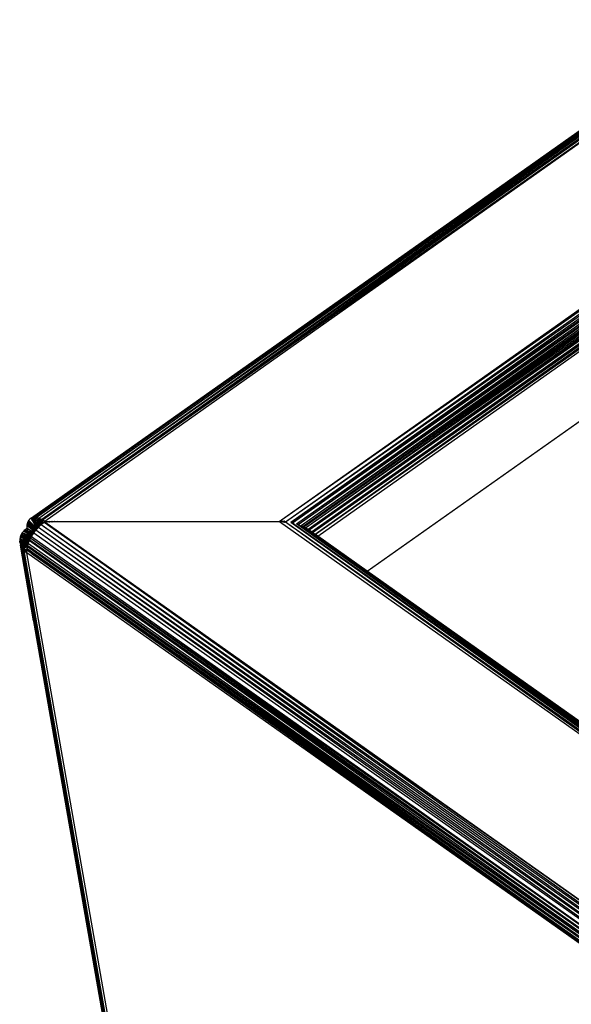
# Model space of a CAD drawing. Units: inches. Extents: x 15 to 4613, y 5 to 3256.
# Drawn here: x 2734 to 2823, y 2466 to 2625 of the extents above; entities that cross this region are included whole.
import ezdxf

# ---------------------------------------------------------------- set-up
doc = ezdxf.new("R2010")
doc.units = ezdxf.units.IN
doc.header["$MEASUREMENT"] = 0

msp = doc.modelspace()

# ---------------------------------------------------------------- linework, layer by layer
for p, q in [((2735.87, 2544.45), (2871.96, 2640.51)), ((2871.96, 2640.51), (2736.2, 2544.53)), ((2872.35, 2640.49), (2736.2, 2544.53)), ((2872.78, 2640.38), (2736.59, 2544.51)), ((2737.05, 2544.4), (2872.78, 2640.38)), ((2737.05, 2544.4), (2873.23, 2640.17)), ((2873.23, 2640.17), (2737.5, 2544.2)), ((2737.61, 2544.13), (2873.23, 2640.17)), ((2737.61, 2544.13), (2873.7, 2639.88)), ((2873.7, 2639.88), (2737.98, 2543.91)), ((2810.64, 2596.86), (2872.35, 2640.49)), ((2775.91, 2543.91), (2895.5, 2628.47)), ((2775.91, 2543.91), (2895.99, 2628.08)), ((2776.92, 2543.83), (2895.99, 2628.08)), ((2776.92, 2543.83), (2896.47, 2627.62)), ((2896.47, 2627.62), (2777.79, 2543.7)), ((2778.68, 2543.48), (2896.91, 2627.09)), ((2778.68, 2543.48), (2897.32, 2626.52)), ((2778.97, 2543.41), (2897.32, 2626.52)), ((2897.32, 2626.52), (2779.48, 2543.2)), ((2897.66, 2625.93), (2779.48, 2543.2)), ((2897.66, 2625.93), (2779.8, 2543.08)), ((2779.9, 2543.02), (2897.66, 2625.93)), ((2780.17, 2542.86), (2897.66, 2625.93)), ((2780.17, 2542.86), (2897.95, 2625.32)), ((2897.95, 2625.32), (2780.59, 2542.6)), ((2897.95, 2625.32), (2780.77, 2542.47)), ((2898.16, 2624.73), (2780.77, 2542.47)), ((2781.29, 2542.1), (2898.28, 2624.16)), ((2898.28, 2624.16), (2781.73, 2541.8)), ((2898.28, 2624.16), (2781.77, 2541.76)), ((2898.33, 2623.64), (2781.77, 2541.76)), ((2782.15, 2541.49), (2898.33, 2623.64)), ((2875.26, 2611.93), (2777.79, 2543.7)), ((2875.26, 2611.9), (2777.91, 2543.68)), ((2778.04, 2543.66), (2875.26, 2611.9)), ((2735.87, 2544.45), (2830, 2611.02)), ((2781.15, 2542.2), (2875.1, 2608.46)), ((2781.22, 2542.15), (2875.1, 2608.43)), ((2781.29, 2542.1), (2875.1, 2608.43)), ((2810.64, 2596.86), (2807.52, 2594.65)), ((2790.15, 2535.84), (2875.72, 2596.34)), ((2785.48, 2579.07), (2807.52, 2594.65)), ((2785.48, 2579.07), (2779.11, 2574.56)), ((2736.59, 2544.51), (2779.11, 2574.56)), ((2735.57, 2544.28), (2735.4, 2544.08)), ((2735.79, 2544.4), (2735.57, 2544.28)), ((2735.87, 2544.45), (2735.79, 2544.4)), ((2735.79, 2544.4), (2735.82, 2544.35)), ((2735.9, 2544.4), (2735.82, 2544.35)), ((2735.82, 2544.35), (2735.89, 2544.21)), ((2735.96, 2544.47), (2735.87, 2544.45)), ((2735.87, 2544.45), (2735.9, 2544.4)), ((2735.89, 2544.21), (2735.97, 2544.27)), ((2736.03, 2544.49), (2735.9, 2544.4)), ((2735.96, 2544.47), (2735.9, 2544.4)), ((2735.9, 2544.4), (2735.97, 2544.27)), ((2735.91, 2544.18), (2735.99, 2544.24)), ((2736.03, 2544.49), (2735.96, 2544.47)), ((2735.97, 2544.27), (2736.1, 2544.37)), ((2735.97, 2544.27), (2735.99, 2544.24)), ((2735.99, 2544.24), (2736.12, 2544.33)), ((2735.99, 2544.24), (2736.1, 2544.07)), ((2736.2, 2544.53), (2736.03, 2544.49)), ((2736.03, 2544.49), (2736.1, 2544.37)), ((2736.1, 2544.37), (2736.23, 2544.46)), ((2736.1, 2544.37), (2736.12, 2544.33)), ((2736.12, 2544.33), (2736.25, 2544.42)), ((2736.12, 2544.33), (2736.22, 2544.15)), ((2736.31, 2544.52), (2736.2, 2544.53)), ((2736.2, 2544.53), (2736.23, 2544.46)), ((2736.33, 2544.23), (2736.22, 2544.15)), ((2736.23, 2544.46), (2736.31, 2544.52)), ((2736.23, 2544.46), (2736.25, 2544.42)), ((2736.25, 2544.42), (2736.33, 2544.48)), ((2736.25, 2544.42), (2736.33, 2544.23)), ((2736.59, 2544.51), (2736.31, 2544.52)), ((2736.31, 2544.52), (2736.33, 2544.48)), ((2736.33, 2544.48), (2736.42, 2544.29)), ((2736.42, 2544.29), (2736.33, 2544.23)), ((2736.33, 2544.23), (2736.37, 2544.14)), ((2736.42, 2544.29), (2736.46, 2544.2)), ((2736.7, 2544.49), (2736.59, 2544.51)), ((2736.59, 2544.51), (2736.62, 2544.43)), ((2736.7, 2544.49), (2736.62, 2544.43)), ((2736.62, 2544.43), (2736.65, 2544.34)), ((2736.82, 2544.46), (2736.65, 2544.34)), ((2736.65, 2544.34), (2736.73, 2544.07)), ((2736.65, 2544.34), (2736.77, 2544.1)), ((2736.82, 2544.46), (2736.7, 2544.49)), ((2736.97, 2544.24), (2736.77, 2544.1)), ((2736.92, 2544.43), (2736.82, 2544.46)), ((2737.05, 2544.4), (2736.92, 2544.43)), ((2736.92, 2544.43), (2736.97, 2544.24)), ((2737.07, 2544.31), (2736.97, 2544.24)), ((2736.97, 2544.24), (2736.99, 2544.12)), ((2736.97, 2544.24), (2737.02, 2544.13)), ((2737.14, 2544.36), (2737.05, 2544.4)), ((2737.05, 2544.4), (2737.07, 2544.31)), ((2737.14, 2544.36), (2737.07, 2544.31)), ((2737.07, 2544.31), (2737.1, 2544.19)), ((2737.1, 2544.19), (2737.26, 2544.3)), ((2737.26, 2544.3), (2737.14, 2544.36)), ((2737.48, 2544.21), (2737.26, 2544.3)), ((2737.26, 2544.3), (2737.39, 2543.37)), ((2737.26, 2544.3), (2737.46, 2543.43)), ((2735.11, 2542.79), (2734.83, 2542.56)), ((2735.12, 2543.26), (2735.1, 2542.92)), ((2735.1, 2542.92), (2735.11, 2542.79)), ((2735.11, 2542.79), (2736.26, 2542.08)), ((2736.19, 2541.99), (2735.11, 2542.79)), ((2735.11, 2542.79), (2736.28, 2542.11)), ((2735.11, 2542.79), (2735.18, 2542.4)), ((2735.17, 2543.57), (2735.12, 2543.37)), ((2735.27, 2543.48), (2735.12, 2543.37)), ((2735.12, 2543.37), (2735.12, 2543.26)), ((2735.12, 2543.37), (2735.2, 2543.31)), ((2735.2, 2543.31), (2735.12, 2543.26)), ((2735.12, 2543.26), (2735.32, 2543.07)), ((2735.2, 2543.67), (2735.17, 2543.57)), ((2735.17, 2543.57), (2735.27, 2543.48)), ((2735.2, 2543.67), (2735.34, 2543.77)), ((2735.21, 2543.73), (2735.2, 2543.67)), ((2735.2, 2543.67), (2735.35, 2543.53)), ((2735.35, 2543.42), (2735.2, 2543.31)), ((2735.2, 2543.31), (2735.4, 2543.13)), ((2735.27, 2543.84), (2735.21, 2543.73)), ((2735.21, 2543.73), (2735.31, 2543.8)), ((2735.35, 2544.01), (2735.27, 2543.84)), ((2735.27, 2543.84), (2735.31, 2543.8)), ((2735.35, 2543.53), (2735.27, 2543.48)), ((2735.27, 2543.48), (2735.35, 2543.42)), ((2735.31, 2543.8), (2735.45, 2543.9)), ((2735.31, 2543.8), (2735.34, 2543.77)), ((2735.4, 2543.13), (2735.32, 2543.07)), ((2735.32, 2543.07), (2735.4, 2543)), ((2735.34, 2543.77), (2735.47, 2543.87)), ((2735.34, 2543.77), (2735.49, 2543.63)), ((2735.37, 2544.06), (2735.35, 2544.01)), ((2735.35, 2544.01), (2735.45, 2543.9)), ((2735.49, 2543.63), (2735.35, 2543.53)), ((2735.35, 2543.53), (2735.42, 2543.47)), ((2735.42, 2543.47), (2735.35, 2543.42)), ((2735.35, 2543.42), (2735.52, 2543.21)), ((2735.35, 2543.42), (2735.56, 2543.24)), ((2735.4, 2544.08), (2735.37, 2544.06)), ((2735.42, 2544.06), (2735.37, 2544.06)), ((2735.42, 2544.06), (2735.4, 2544.08)), ((2735.52, 2543.21), (2735.4, 2543.13)), ((2735.4, 2543.13), (2735.48, 2543.06)), ((2735.4, 2543), (2735.48, 2543.06)), ((2735.4, 2543), (2736.32, 2542.16)), ((2735.4, 2543), (2736.39, 2542.26)), ((2735.53, 2543.95), (2735.42, 2544.06)), ((2735.53, 2543.55), (2735.42, 2543.47)), ((2735.42, 2543.47), (2735.61, 2543.28)), ((2735.45, 2543.9), (2735.53, 2543.95)), ((2735.45, 2543.9), (2735.47, 2543.87)), ((2735.47, 2543.87), (2735.55, 2543.93)), ((2735.47, 2543.87), (2735.61, 2543.72)), ((2735.48, 2543.06), (2735.6, 2543.14)), ((2735.48, 2543.06), (2736.39, 2542.26)), ((2735.48, 2543.06), (2736.42, 2542.3)), ((2735.61, 2543.72), (2735.49, 2543.63)), ((2735.49, 2543.63), (2735.53, 2543.55)), ((2735.49, 2543.63), (2735.55, 2543.57)), ((2735.56, 2543.24), (2735.52, 2543.21)), ((2735.52, 2543.21), (2735.6, 2543.14)), ((2735.55, 2543.93), (2735.53, 2543.95)), ((2735.55, 2543.57), (2735.53, 2543.55)), ((2735.53, 2543.55), (2735.71, 2543.34)), ((2735.67, 2543.76), (2735.55, 2543.93)), ((2735.55, 2543.93), (2735.69, 2543.78)), ((2735.67, 2543.65), (2735.55, 2543.57)), ((2735.55, 2543.57), (2735.75, 2543.38)), ((2735.61, 2543.28), (2735.56, 2543.24)), ((2735.56, 2543.24), (2735.64, 2543.17)), ((2735.6, 2543.14), (2735.64, 2543.17)), ((2735.6, 2543.14), (2736.42, 2542.3)), ((2735.67, 2543.76), (2735.61, 2543.72)), ((2735.61, 2543.72), (2735.67, 2543.65)), ((2735.71, 2543.34), (2735.61, 2543.28)), ((2735.61, 2543.28), (2735.69, 2543.21)), ((2735.64, 2543.17), (2735.69, 2543.21)), ((2735.64, 2543.17), (2736.52, 2542.43)), ((2735.69, 2543.78), (2735.67, 2543.76)), ((2735.73, 2543.69), (2735.67, 2543.76)), ((2735.73, 2543.69), (2735.67, 2543.65)), ((2735.67, 2543.65), (2735.84, 2543.44)), ((2735.69, 2543.78), (2735.76, 2543.71)), ((2735.69, 2543.21), (2735.78, 2543.26)), ((2735.69, 2543.21), (2736.52, 2542.43)), ((2735.75, 2543.38), (2735.71, 2543.34)), ((2735.71, 2543.34), (2735.78, 2543.26)), ((2735.76, 2543.71), (2735.73, 2543.69)), ((2735.9, 2543.48), (2735.73, 2543.69)), ((2735.84, 2543.44), (2735.75, 2543.38)), ((2735.75, 2543.38), (2735.83, 2543.3)), ((2735.76, 2543.71), (2735.95, 2543.51)), ((2735.78, 2543.26), (2735.83, 2543.3)), ((2735.78, 2543.26), (2736.52, 2542.43)), ((2735.83, 2543.3), (2735.91, 2543.36)), ((2735.83, 2543.3), (2736.61, 2542.55)), ((2735.9, 2543.48), (2735.84, 2543.44)), ((2735.84, 2543.44), (2735.91, 2543.36)), ((2735.89, 2544.21), (2735.91, 2544.18)), ((2735.95, 2543.51), (2735.9, 2543.48)), ((2735.97, 2543.4), (2735.9, 2543.48)), ((2735.91, 2544.18), (2736.01, 2544)), ((2735.91, 2544.18), (2736.04, 2544.02)), ((2735.91, 2543.36), (2735.97, 2543.4)), ((2735.91, 2543.36), (2735.93, 2543.38)), ((2735.91, 2543.36), (2736.61, 2542.55)), ((2735.93, 2543.38), (2736.65, 2542.59)), ((2735.95, 2543.51), (2736.02, 2543.44)), ((2735.97, 2543.4), (2736.02, 2543.44)), ((2736.65, 2542.59), (2735.97, 2543.4)), ((2736.04, 2544.02), (2736.01, 2544)), ((2736.01, 2544), (2736.06, 2543.92)), ((2736.02, 2543.44), (2736.74, 2542.69)), ((2736.1, 2544.07), (2736.04, 2544.02)), ((2736.04, 2544.02), (2736.09, 2543.94)), ((2736.09, 2543.94), (2736.06, 2543.92)), ((2736.06, 2543.92), (2736.19, 2543.69)), ((2736.15, 2543.99), (2736.09, 2543.94)), ((2736.09, 2543.94), (2736.24, 2543.72)), ((2736.22, 2544.15), (2736.1, 2544.07)), ((2736.1, 2544.07), (2736.15, 2543.99)), ((2736.27, 2544.07), (2736.15, 2543.99)), ((2736.15, 2543.99), (2736.29, 2543.76)), ((2736.24, 2543.72), (2736.19, 2543.69)), ((2736.19, 2543.69), (2736.24, 2543.59)), ((2736.22, 2544.15), (2736.27, 2544.07)), ((2736.29, 2543.76), (2736.24, 2543.72)), ((2736.24, 2543.72), (2736.29, 2543.63)), ((2736.24, 2543.59), (2736.29, 2543.63)), ((2736.24, 2543.59), (2736.74, 2542.69)), ((2736.37, 2544.14), (2736.27, 2544.07)), ((2736.27, 2544.07), (2736.37, 2543.81)), ((2736.27, 2544.07), (2736.4, 2543.84)), ((2736.37, 2543.81), (2736.29, 2543.76)), ((2736.29, 2543.76), (2736.35, 2543.67)), ((2736.29, 2543.63), (2736.35, 2543.67)), ((2736.29, 2543.63), (2736.84, 2542.81)), ((2736.35, 2543.67), (2736.42, 2543.72)), ((2736.35, 2543.67), (2736.84, 2542.81)), ((2736.35, 2543.67), (2736.86, 2542.83)), ((2736.46, 2544.2), (2736.37, 2544.14)), ((2736.37, 2544.14), (2736.48, 2543.89)), ((2736.37, 2544.14), (2736.51, 2543.92)), ((2736.4, 2543.84), (2736.37, 2543.81)), ((2736.37, 2543.81), (2736.42, 2543.72)), ((2736.48, 2543.89), (2736.4, 2543.84)), ((2736.4, 2543.84), (2736.45, 2543.74)), ((2736.42, 2543.72), (2736.45, 2543.74)), ((2736.42, 2543.72), (2736.86, 2542.83)), ((2736.45, 2543.74), (2736.52, 2543.79)), ((2736.45, 2543.74), (2736.92, 2542.9)), ((2736.46, 2544.2), (2736.57, 2543.96)), ((2736.51, 2543.92), (2736.48, 2543.89)), ((2736.48, 2543.89), (2736.52, 2543.79)), ((2736.57, 2543.96), (2736.51, 2543.92)), ((2736.51, 2543.92), (2736.56, 2543.82)), ((2736.52, 2543.79), (2736.56, 2543.82)), ((2736.52, 2543.79), (2736.92, 2542.9)), ((2736.56, 2543.82), (2736.62, 2543.86)), ((2736.56, 2543.82), (2736.99, 2542.98)), ((2736.57, 2543.96), (2736.62, 2543.86)), ((2736.62, 2543.86), (2736.99, 2542.98)), ((2736.62, 2543.86), (2737.03, 2543.02)), ((2736.65, 2542.59), (2736.74, 2542.69)), ((2736.77, 2544.1), (2736.73, 2544.07)), ((2736.73, 2544.07), (2736.77, 2543.96)), ((2736.74, 2542.69), (2736.84, 2542.81)), ((2736.77, 2544.1), (2736.81, 2544)), ((2736.77, 2543.96), (2736.81, 2544)), ((2736.77, 2543.96), (2737.05, 2543.04)), ((2736.81, 2544), (2736.99, 2544.12)), ((2736.81, 2544), (2737.15, 2543.14)), ((2736.81, 2544), (2737.17, 2543.16)), ((2736.84, 2542.81), (2736.86, 2542.83)), ((2736.86, 2542.83), (2736.92, 2542.9)), ((2736.92, 2542.9), (2736.99, 2542.98)), ((2736.99, 2544.12), (2737.02, 2544.13)), ((2736.99, 2544.12), (2737.2, 2543.19)), ((2736.99, 2542.98), (2737.03, 2543.02)), ((2736.99, 2542.98), (2872.35, 2446.57)), ((2736.99, 2542.98), (2872.78, 2447.06)), ((2737.02, 2544.13), (2737.1, 2544.19)), ((2737.02, 2544.13), (2737.28, 2543.27)), ((2737.03, 2543.02), (2737.05, 2543.04)), ((2737.05, 2543.04), (2737.15, 2543.14)), ((2737.1, 2544.19), (2737.31, 2543.29)), ((2737.1, 2544.19), (2737.34, 2543.32)), ((2737.15, 2543.14), (2737.17, 2543.16)), ((2737.17, 2543.16), (2737.2, 2543.19)), ((2737.2, 2543.19), (2737.28, 2543.27)), ((2737.28, 2543.27), (2737.31, 2543.29)), ((2737.31, 2543.29), (2737.34, 2543.32)), ((2737.34, 2543.32), (2737.39, 2543.37)), ((2737.39, 2543.37), (2737.46, 2543.43)), ((2873.23, 2447.5), (2737.39, 2543.37)), ((2872.78, 2447.06), (2737.39, 2543.37)), ((2737.46, 2543.43), (2737.51, 2543.47)), ((2737.5, 2544.2), (2737.48, 2544.21)), ((2737.61, 2544.13), (2737.5, 2544.2)), ((2737.5, 2544.2), (2737.59, 2543.53)), ((2737.5, 2544.2), (2737.54, 2543.5)), ((2737.51, 2543.47), (2737.54, 2543.5)), ((2737.54, 2543.5), (2737.59, 2543.53)), ((2737.59, 2543.53), (2737.66, 2543.59)), ((2737.98, 2543.91), (2737.61, 2544.13)), ((2737.61, 2544.13), (2737.66, 2543.59)), ((2737.72, 2543.64), (2737.61, 2544.13)), ((2737.66, 2543.59), (2737.72, 2543.64)), ((2737.72, 2543.64), (2737.87, 2543.76)), ((2737.98, 2543.84), (2737.87, 2543.76)), ((2737.87, 2543.76), (2873.7, 2447.87)), ((2873.23, 2447.5), (2737.87, 2543.76)), ((2737.98, 2543.91), (2737.98, 2543.84)), ((2737.98, 2543.91), (2738.52, 2543.91)), ((2737.98, 2543.84), (2873.7, 2447.87)), ((2738.42, 2543.84), (2737.98, 2543.84)), ((2738.42, 2543.84), (2738.52, 2543.91)), ((2738.47, 2543.84), (2738.42, 2543.84)), ((2738.57, 2543.91), (2738.47, 2543.84)), ((2738.57, 2543.84), (2738.47, 2543.84)), ((2738.52, 2543.91), (2738.57, 2543.91)), ((2738.57, 2543.84), (2738.67, 2543.91)), ((2738.57, 2543.91), (2738.67, 2543.91)), ((2738.62, 2543.84), (2738.57, 2543.84)), ((2738.72, 2543.91), (2738.62, 2543.84)), ((2738.72, 2543.84), (2738.62, 2543.84)), ((2738.67, 2543.91), (2738.72, 2543.91)), ((2738.72, 2543.84), (2738.82, 2543.91)), ((2738.72, 2543.91), (2738.82, 2543.91)), ((2738.77, 2543.84), (2738.72, 2543.84)), ((2738.77, 2543.84), (2738.87, 2543.91)), ((2738.83, 2543.84), (2738.77, 2543.84)), ((2738.82, 2543.91), (2738.87, 2543.91)), ((2738.83, 2543.84), (2738.93, 2543.91)), ((2738.91, 2543.84), (2738.83, 2543.84)), ((2738.87, 2543.91), (2738.93, 2543.91)), ((2739.01, 2543.91), (2738.91, 2543.84)), ((2739.07, 2543.84), (2738.91, 2543.84)), ((2738.93, 2543.91), (2739.01, 2543.91)), ((2739.01, 2543.91), (2739.17, 2543.91)), ((2739.17, 2543.91), (2739.07, 2543.84)), ((2739.15, 2543.84), (2739.07, 2543.84)), ((2739.15, 2543.84), (2739.25, 2543.91)), ((2739.23, 2543.84), (2739.15, 2543.84)), ((2739.17, 2543.91), (2739.25, 2543.91)), ((2739.23, 2543.84), (2739.33, 2543.91)), ((2739.41, 2543.84), (2739.23, 2543.84)), ((2739.25, 2543.91), (2739.33, 2543.91)), ((2739.33, 2543.91), (2739.51, 2543.91)), ((2739.51, 2543.91), (2739.41, 2543.84)), ((2739.53, 2543.84), (2739.41, 2543.84)), ((2739.51, 2543.91), (2739.63, 2543.91)), ((2739.63, 2543.91), (2739.53, 2543.84)), ((2739.88, 2543.84), (2739.53, 2543.84)), ((2739.63, 2543.91), (2739.98, 2543.91)), ((2739.98, 2543.91), (2739.88, 2543.84)), ((2775.91, 2543.84), (2739.88, 2543.84)), ((2739.98, 2543.91), (2775.91, 2543.91)), ((2775.91, 2543.84), (2775.91, 2543.91)), ((2775.95, 2543.84), (2775.91, 2543.91)), ((2776.14, 2543.86), (2775.91, 2543.91)), ((2775.95, 2543.84), (2775.91, 2543.84)), ((2776.14, 2543.86), (2775.95, 2543.84)), ((2895.5, 2459.28), (2775.95, 2543.84)), ((2776.17, 2543.86), (2776.14, 2543.86)), ((2776.72, 2543.92), (2776.17, 2543.86)), ((2776.75, 2543.73), (2776.17, 2543.86)), ((2776.78, 2543.92), (2776.72, 2543.92)), ((2776.82, 2543.82), (2776.72, 2543.92)), ((2776.75, 2543.73), (2776.82, 2543.82)), ((2776.78, 2543.92), (2776.89, 2543.83)), ((2776.82, 2543.82), (2776.86, 2543.81)), ((2776.86, 2543.81), (2776.92, 2543.83)), ((2777.52, 2543.35), (2776.86, 2543.81)), ((2776.89, 2543.83), (2776.92, 2543.83)), ((2776.92, 2543.83), (2895.99, 2459.58)), ((2777.52, 2543.35), (2777.52, 2543.33)), ((2778.29, 2542.78), (2777.52, 2543.33)), ((2895.99, 2459.58), (2777.79, 2543.7)), ((2886.38, 2466.92), (2777.79, 2543.7)), ((2886.38, 2466.96), (2777.91, 2543.68)), ((2778.04, 2543.66), (2886.38, 2466.96)), ((2778.32, 2542.78), (2778.29, 2542.78)), ((2778.36, 2542.76), (2778.32, 2542.78)), ((2778.36, 2542.76), (2778.33, 2542.75)), ((2778.73, 2542.46), (2778.36, 2542.76)), ((2886.34, 2467.4), (2778.68, 2543.48)), ((2886.38, 2466.96), (2778.68, 2543.48)), ((2779, 2543.4), (2886.34, 2467.4)), ((2897.32, 2459.9), (2779.48, 2543.2)), ((2886.34, 2467.4), (2779.48, 2543.2)), ((2779.83, 2543.06), (2779.9, 2543.02)), ((2780.15, 2542.84), (2779.9, 2543.02)), ((2780.15, 2542.84), (2780.17, 2542.86)), ((2780.51, 2542.58), (2780.15, 2542.84)), ((2780.54, 2542.6), (2780.17, 2542.86)), ((2733.95, 2541.04), (2733.94, 2540.8)), ((2734, 2541.29), (2733.95, 2541.04)), ((2734.04, 2541.05), (2733.95, 2541.04)), ((2733.95, 2541.04), (2734, 2540.8)), ((2734.02, 2541.36), (2734, 2541.29)), ((2734.12, 2541.28), (2734, 2541.29)), ((2734.07, 2541.53), (2734.02, 2541.36)), ((2734.1, 2541.36), (2734.02, 2541.36)), ((2734.04, 2541.05), (2734.08, 2540.81)), ((2734.16, 2541.05), (2734.04, 2541.05)), ((2734.14, 2541.68), (2734.07, 2541.53)), ((2734.07, 2541.53), (2734.1, 2541.36)), ((2734.17, 2541.51), (2734.07, 2541.53)), ((2734.1, 2541.36), (2734.12, 2541.28)), ((2734.2, 2541.36), (2734.1, 2541.36)), ((2734.22, 2541.27), (2734.12, 2541.28)), ((2734.18, 2541.76), (2734.14, 2541.68)), ((2734.14, 2541.68), (2734.17, 2541.51)), ((2734.37, 2541.65), (2734.14, 2541.68)), ((2734.16, 2541.05), (2734.2, 2540.82)), ((2734.25, 2541.05), (2734.16, 2541.05)), ((2734.17, 2541.51), (2734.2, 2541.36)), ((2734.4, 2541.48), (2734.17, 2541.51)), ((2734.31, 2541.99), (2734.18, 2541.76)), ((2734.36, 2541.73), (2734.18, 2541.76)), ((2734.2, 2541.36), (2734.22, 2541.27)), ((2734.42, 2541.34), (2734.2, 2541.36)), ((2734.44, 2541.24), (2734.22, 2541.27)), ((2734.47, 2541.06), (2734.25, 2541.05)), ((2734.25, 2541.05), (2734.29, 2540.83)), ((2734.54, 2542.27), (2734.31, 2541.99)), ((2734.75, 2541.88), (2734.31, 2541.99)), ((2734.76, 2541.85), (2734.31, 2541.99)), ((2734.31, 2541.99), (2734.36, 2541.73)), ((2734.36, 2541.73), (2734.37, 2541.65)), ((2734.79, 2541.65), (2734.36, 2541.73)), ((2734.81, 2541.59), (2734.37, 2541.65)), ((2734.37, 2541.65), (2734.4, 2541.48)), ((2734.4, 2541.48), (2734.42, 2541.34)), ((2734.83, 2541.46), (2734.4, 2541.48)), ((2734.84, 2541.42), (2734.4, 2541.48)), ((2734.85, 2541.32), (2734.42, 2541.34)), ((2734.42, 2541.34), (2734.44, 2541.24)), ((2734.86, 2541.26), (2734.44, 2541.24)), ((2734.87, 2541.2), (2734.44, 2541.24)), ((2734.9, 2541.07), (2734.47, 2541.06)), ((2734.91, 2541.01), (2734.47, 2541.06)), ((2734.47, 2541.06), (2734.51, 2540.84)), ((2734.66, 2542.42), (2734.54, 2542.27)), ((2736.05, 2541.77), (2734.54, 2542.27)), ((2736.02, 2541.72), (2734.54, 2542.27)), ((2735.96, 2541.62), (2734.54, 2542.27)), ((2734.83, 2542.56), (2734.66, 2542.42)), ((2735.21, 2542.2), (2734.66, 2542.42)), ((2735.22, 2542.15), (2734.66, 2542.42)), ((2735.29, 2541.75), (2734.75, 2541.88)), ((2734.75, 2541.88), (2734.76, 2541.85)), ((2735.3, 2541.68), (2734.76, 2541.85)), ((2734.76, 2541.85), (2734.79, 2541.65)), ((2734.79, 2541.65), (2734.81, 2541.59)), ((2735.32, 2541.56), (2734.79, 2541.65)), ((2735.33, 2541.51), (2734.81, 2541.59)), ((2735.34, 2541.45), (2734.81, 2541.59)), ((2734.81, 2541.59), (2734.83, 2541.46)), ((2735.18, 2542.4), (2734.83, 2542.56)), ((2735.18, 2542.36), (2734.83, 2542.56)), ((2735.35, 2541.41), (2734.83, 2541.46)), ((2734.83, 2541.46), (2734.84, 2541.42)), ((2735.36, 2541.34), (2734.84, 2541.42)), ((2734.84, 2541.42), (2734.85, 2541.32)), ((2734.85, 2541.32), (2734.86, 2541.26)), ((2735.37, 2541.3), (2734.85, 2541.32)), ((2735.38, 2541.26), (2734.85, 2541.32)), ((2734.86, 2541.26), (2734.87, 2541.2)), ((2735.38, 2541.26), (2734.86, 2541.26)), ((2735.4, 2541.15), (2734.87, 2541.2)), ((2735.41, 2541.08), (2734.9, 2541.07)), ((2734.9, 2541.07), (2734.91, 2541.01)), ((2736.17, 2541.94), (2735.18, 2542.4)), ((2735.18, 2542.4), (2735.18, 2542.36)), ((2736.11, 2541.85), (2735.18, 2542.36)), ((2735.18, 2542.36), (2735.21, 2542.2)), ((2736.11, 2541.85), (2735.21, 2542.2)), ((2735.21, 2542.2), (2735.22, 2542.15)), ((2736.05, 2541.77), (2735.22, 2542.15)), ((2735.95, 2541.59), (2735.29, 2541.75)), ((2735.29, 2541.75), (2735.3, 2541.68)), ((2735.88, 2541.49), (2735.3, 2541.68)), ((2735.3, 2541.68), (2735.32, 2541.56)), ((2735.32, 2541.56), (2735.33, 2541.51)), ((2735.87, 2541.46), (2735.32, 2541.56)), ((2735.85, 2541.44), (2735.32, 2541.56)), ((2735.33, 2541.51), (2735.34, 2541.45)), ((2735.85, 2541.44), (2735.33, 2541.51)), ((2735.81, 2541.37), (2735.34, 2541.45)), ((2735.34, 2541.45), (2735.35, 2541.41)), ((2735.81, 2541.37), (2735.35, 2541.41)), ((2735.35, 2541.41), (2735.36, 2541.34)), ((2735.36, 2541.34), (2735.37, 2541.3)), ((2735.77, 2541.28), (2735.36, 2541.34)), ((2735.37, 2541.3), (2735.38, 2541.26)), ((2735.77, 2541.28), (2735.37, 2541.3)), ((2735.38, 2541.26), (2735.4, 2541.15)), ((2735.75, 2541.23), (2735.38, 2541.26)), ((2735.69, 2541.12), (2735.4, 2541.15)), ((2735.67, 2541.09), (2735.41, 2541.08)), ((2735.41, 2541.08), (2735.42, 2540.99)), ((2735.62, 2540.98), (2735.67, 2541.09)), ((2735.67, 2541.09), (2735.69, 2541.12)), ((2735.69, 2541.12), (2735.73, 2541.2)), ((2735.73, 2541.2), (2735.75, 2541.23)), ((2735.73, 2541.2), (2871.33, 2444.9)), ((2735.73, 2541.2), (2871.62, 2445.47)), ((2735.75, 2541.23), (2735.77, 2541.28)), ((2735.77, 2541.28), (2735.81, 2541.37)), ((2735.81, 2541.37), (2735.85, 2541.44)), ((2735.85, 2541.44), (2735.87, 2541.46)), ((2735.87, 2541.46), (2735.88, 2541.49)), ((2735.87, 2541.46), (2871.62, 2445.47)), ((2735.88, 2541.49), (2735.95, 2541.59)), ((2735.95, 2541.59), (2735.96, 2541.62)), ((2735.96, 2541.62), (2736.02, 2541.72)), ((2736.02, 2541.72), (2736.05, 2541.77)), ((2736.05, 2541.77), (2736.11, 2541.85)), ((2736.11, 2541.85), (2736.17, 2541.94)), ((2736.17, 2541.94), (2736.19, 2541.99)), ((2736.19, 2541.99), (2736.22, 2542.03)), ((2736.22, 2542.03), (2736.26, 2542.08)), ((2736.22, 2542.03), (2871.96, 2446.04)), ((2736.26, 2542.08), (2736.28, 2542.11)), ((2736.28, 2542.11), (2736.32, 2542.16)), ((2736.32, 2542.16), (2736.39, 2542.26)), ((2736.39, 2542.26), (2736.42, 2542.3)), ((2736.42, 2542.3), (2736.52, 2542.43)), ((2736.52, 2542.43), (2736.56, 2542.49)), ((2736.56, 2542.49), (2736.61, 2542.55)), ((2872.35, 2446.57), (2736.56, 2542.49)), ((2871.96, 2446.04), (2736.56, 2542.49)), ((2736.61, 2542.55), (2736.65, 2542.59)), ((2778.77, 2542.47), (2778.73, 2542.46)), ((2778.87, 2542.39), (2778.77, 2542.47)), ((2778.87, 2542.39), (2778.86, 2542.37)), ((2779.21, 2542.15), (2778.87, 2542.39)), ((2779.17, 2542.15), (2778.87, 2542.39)), ((2779.21, 2542.15), (2779.17, 2542.15)), ((2779.34, 2542.03), (2779.17, 2542.15)), ((2779.35, 2542.05), (2779.21, 2542.15)), ((2779.35, 2542.05), (2779.34, 2542.03)), ((2779.82, 2541.69), (2779.34, 2542.03)), ((2779.84, 2541.71), (2779.35, 2542.05)), ((2779.84, 2541.71), (2779.82, 2541.69)), ((2780.16, 2541.45), (2779.82, 2541.69)), ((2780.16, 2541.49), (2779.84, 2541.71)), ((2780.16, 2541.49), (2780.16, 2541.45)), ((2780.8, 2541.03), (2780.16, 2541.49)), ((2780.78, 2541), (2780.16, 2541.45)), ((2780.54, 2542.6), (2780.51, 2542.58)), ((2780.51, 2542.58), (2780.72, 2542.43)), ((2780.75, 2542.45), (2780.54, 2542.6)), ((2780.56, 2542.62), (2780.59, 2542.6)), ((2780.77, 2542.47), (2780.59, 2542.6)), ((2780.75, 2542.45), (2780.72, 2542.43)), ((2780.72, 2542.43), (2781.1, 2542.16)), ((2781.13, 2542.19), (2780.75, 2542.45)), ((2781.15, 2542.2), (2780.77, 2542.47)), ((2781.1, 2542.16), (2781.13, 2542.19)), ((2781.1, 2542.16), (2781.17, 2542.11)), ((2781.2, 2542.13), (2781.13, 2542.19)), ((2781.22, 2542.15), (2781.15, 2542.2)), ((2781.17, 2542.11), (2781.2, 2542.13)), ((2781.17, 2542.11), (2781.24, 2542.06)), ((2781.27, 2542.08), (2781.2, 2542.13)), ((2781.29, 2542.1), (2781.22, 2542.15)), ((2781.24, 2542.06), (2781.27, 2542.08)), ((2781.24, 2542.06), (2781.67, 2541.76)), ((2781.7, 2541.78), (2781.27, 2542.08)), ((2781.73, 2541.8), (2781.29, 2542.1)), ((2781.7, 2541.78), (2781.67, 2541.76)), ((2781.67, 2541.76), (2781.72, 2541.72)), ((2781.75, 2541.75), (2781.7, 2541.78)), ((2781.75, 2541.75), (2781.72, 2541.72)), ((2781.72, 2541.72), (2782.1, 2541.46)), ((2781.77, 2541.76), (2781.73, 2541.8)), ((2782.13, 2541.48), (2781.75, 2541.75)), ((2782.15, 2541.49), (2781.77, 2541.76)), ((2782.1, 2541.46), (2782.13, 2541.48)), ((2782.1, 2541.46), (2790.09, 2535.8)), ((2790.13, 2535.82), (2782.13, 2541.48)), ((2790.15, 2535.84), (2782.15, 2541.49)), ((2733.94, 2540.8), (2733.95, 2540.69)), ((2734, 2540.8), (2733.94, 2540.8)), ((2734.01, 2540.7), (2733.95, 2540.69)), ((2733.95, 2540.69), (2733.95, 2540.55)), ((2733.98, 2540.56), (2733.95, 2540.69)), ((2733.98, 2540.56), (2733.95, 2540.55)), ((2733.95, 2540.55), (2734.01, 2540.38)), ((2734.04, 2540.56), (2733.98, 2540.56)), ((2734.08, 2540.81), (2734, 2540.8)), ((2734, 2540.8), (2734.01, 2540.7)), ((2734.01, 2540.38), (2734, 2540.31)), ((2734.08, 2540.32), (2734, 2540.31)), ((2734, 2540.31), (2734.08, 2540.07)), ((2734.1, 2540.71), (2734.01, 2540.7)), ((2734.01, 2540.7), (2734.04, 2540.56)), ((2734.07, 2540.39), (2734.01, 2540.38)), ((2734.13, 2540.57), (2734.04, 2540.56)), ((2734.15, 2540.41), (2734.07, 2540.39)), ((2734.07, 2540.39), (2734.08, 2540.32)), ((2734.2, 2540.82), (2734.08, 2540.81)), ((2734.08, 2540.81), (2734.1, 2540.71)), ((2734.17, 2540.34), (2734.08, 2540.32)), ((2734.08, 2540.32), (2734.12, 2540.08)), ((2734.12, 2540.08), (2734.08, 2540.07)), ((2734.08, 2540.07), (2801.63, 2153.99)), ((2734.08, 2540.07), (2734.15, 2539.91)), ((2801.52, 2154.44), (2734.08, 2540.07)), ((2736.18, 2527.84), (2734.08, 2540.07)), ((2734.22, 2540.72), (2734.1, 2540.71)), ((2734.1, 2540.71), (2734.13, 2540.57)), ((2734.21, 2540.09), (2734.12, 2540.08)), ((2734.12, 2540.08), (2734.15, 2539.91)), ((2734.24, 2540.58), (2734.13, 2540.57)), ((2734.27, 2540.43), (2734.15, 2540.41)), ((2734.15, 2540.41), (2734.17, 2540.34)), ((2734.15, 2539.91), (2734.18, 2539.84)), ((2734.28, 2540.35), (2734.17, 2540.34)), ((2734.17, 2540.34), (2734.21, 2540.09)), ((2734.25, 2539.86), (2734.18, 2539.84)), ((2734.18, 2539.84), (2734.22, 2539.76)), ((2734.29, 2540.83), (2734.2, 2540.82)), ((2734.2, 2540.82), (2734.22, 2540.72)), ((2734.32, 2540.12), (2734.21, 2540.09)), ((2734.21, 2540.09), (2734.25, 2539.86)), ((2734.31, 2540.73), (2734.22, 2540.72)), ((2734.22, 2540.72), (2734.24, 2540.58)), ((2734.27, 2539.77), (2734.22, 2539.76)), ((2734.22, 2539.76), (2801.63, 2153.99)), ((2734.22, 2539.76), (2734.31, 2539.61)), ((2734.33, 2540.59), (2734.24, 2540.58)), ((2734.36, 2539.9), (2734.25, 2539.86)), ((2734.25, 2539.86), (2734.27, 2539.77)), ((2734.36, 2540.45), (2734.27, 2540.43)), ((2734.27, 2540.43), (2734.28, 2540.35)), ((2734.38, 2539.81), (2734.27, 2539.77)), ((2734.37, 2540.37), (2734.28, 2540.35)), ((2734.28, 2540.35), (2734.32, 2540.12)), ((2734.51, 2540.84), (2734.29, 2540.83)), ((2734.29, 2540.83), (2734.31, 2540.73)), ((2734.53, 2540.76), (2734.31, 2540.73)), ((2734.31, 2540.73), (2734.33, 2540.59)), ((2734.41, 2539.65), (2734.31, 2539.61)), ((2734.31, 2539.61), (2801.63, 2153.99)), ((2734.31, 2539.61), (2801.86, 2153.57)), ((2734.31, 2539.61), (2734.44, 2539.46)), ((2734.41, 2540.14), (2734.32, 2540.12)), ((2734.32, 2540.12), (2734.36, 2539.9)), ((2734.55, 2540.62), (2734.33, 2540.59)), ((2734.57, 2540.49), (2734.36, 2540.45)), ((2734.36, 2540.45), (2734.37, 2540.37)), ((2734.45, 2539.93), (2734.36, 2539.9)), ((2734.36, 2539.9), (2734.38, 2539.81)), ((2734.58, 2540.43), (2734.37, 2540.37)), ((2734.59, 2540.4), (2734.37, 2540.37)), ((2734.37, 2540.37), (2734.41, 2540.14)), ((2734.47, 2539.84), (2734.38, 2539.81)), ((2734.63, 2540.18), (2734.41, 2540.14)), ((2734.41, 2540.14), (2734.45, 2539.93)), ((2734.49, 2539.68), (2734.41, 2539.65)), ((2734.41, 2539.65), (2734.44, 2539.46)), ((2734.53, 2539.5), (2734.44, 2539.46)), ((2734.44, 2539.46), (2802.2, 2153.18)), ((2734.44, 2539.46), (2734.56, 2539.31)), ((2734.66, 2540), (2734.45, 2539.93)), ((2734.45, 2539.93), (2734.47, 2539.84)), ((2734.68, 2539.9), (2734.47, 2539.84)), ((2734.7, 2539.77), (2734.49, 2539.68)), ((2734.49, 2539.68), (2734.53, 2539.5)), ((2734.93, 2540.87), (2734.51, 2540.84)), ((2734.51, 2540.84), (2734.53, 2540.76)), ((2734.94, 2540.81), (2734.53, 2540.76)), ((2734.53, 2540.76), (2734.55, 2540.62)), ((2734.73, 2539.6), (2734.53, 2539.5)), ((2734.53, 2539.5), (2734.56, 2539.31)), ((2734.96, 2540.7), (2734.55, 2540.62)), ((2734.97, 2540.66), (2734.55, 2540.62)), ((2734.98, 2540.57), (2734.57, 2540.49)), ((2734.57, 2540.49), (2734.58, 2540.43)), ((2734.99, 2540.52), (2734.58, 2540.43)), ((2735, 2540.46), (2734.59, 2540.4)), ((2734.59, 2540.4), (2734.63, 2540.18)), ((2735.03, 2540.33), (2734.63, 2540.18)), ((2735.04, 2540.27), (2734.63, 2540.18)), ((2734.63, 2540.18), (2734.66, 2540)), ((2735.06, 2540.14), (2734.66, 2540)), ((2734.66, 2540), (2734.68, 2539.9)), ((2735.07, 2540.07), (2734.68, 2539.9)), ((2735.08, 2540.03), (2734.68, 2539.9)), ((2735.09, 2539.94), (2734.7, 2539.77)), ((2735.1, 2539.89), (2734.7, 2539.77)), ((2734.7, 2539.77), (2734.73, 2539.6)), ((2735.12, 2539.79), (2734.73, 2539.6)), ((2735.13, 2539.75), (2734.73, 2539.6)), ((2735.13, 2539.72), (2734.73, 2539.6)), ((2734.73, 2539.6), (2734.79, 2539.26)), ((2735.14, 2539.46), (2734.79, 2539.26)), ((2734.91, 2541.01), (2734.93, 2540.87)), ((2735.42, 2540.99), (2734.91, 2541.01)), ((2735.44, 2540.91), (2734.93, 2540.87)), ((2734.93, 2540.87), (2734.94, 2540.81)), ((2735.45, 2540.86), (2734.94, 2540.81)), ((2735.46, 2540.81), (2734.94, 2540.81)), ((2734.94, 2540.81), (2734.96, 2540.7)), ((2735.46, 2540.78), (2734.96, 2540.7)), ((2734.96, 2540.7), (2734.97, 2540.66)), ((2735.47, 2540.71), (2734.97, 2540.66)), ((2735.48, 2540.67), (2734.98, 2540.57)), ((2735.47, 2540.64), (2734.98, 2540.57)), ((2734.98, 2540.57), (2734.99, 2540.52)), ((2735.47, 2540.64), (2734.99, 2540.52)), ((2735.42, 2540.52), (2735, 2540.46)), ((2735, 2540.46), (2735.03, 2540.33)), ((2735.39, 2540.43), (2735.03, 2540.33)), ((2735.03, 2540.33), (2735.04, 2540.27)), ((2735.35, 2540.33), (2735.04, 2540.27)), ((2735.04, 2540.27), (2735.06, 2540.14)), ((2735.32, 2540.23), (2735.06, 2540.14)), ((2735.31, 2540.2), (2735.06, 2540.14)), ((2735.06, 2540.14), (2735.07, 2540.07)), ((2735.3, 2540.16), (2735.07, 2540.07)), ((2735.07, 2540.07), (2735.08, 2540.03)), ((2735.28, 2540.1), (2735.08, 2540.03)), ((2735.25, 2540), (2735.09, 2539.94)), ((2735.09, 2539.94), (2735.1, 2539.89)), ((2735.23, 2539.93), (2735.1, 2539.89)), ((2735.1, 2539.89), (2735.12, 2539.79)), ((2735.11, 2539.29), (2735.14, 2539.46)), ((2735.2, 2539.83), (2735.12, 2539.79)), ((2735.12, 2539.79), (2735.13, 2539.72)), ((2735.19, 2539.78), (2735.13, 2539.75)), ((2735.19, 2539.74), (2735.13, 2539.72)), ((2735.13, 2539.72), (2735.16, 2539.57)), ((2735.14, 2539.46), (2735.15, 2539.54)), ((2735.15, 2539.54), (2735.16, 2539.57)), ((2735.15, 2539.54), (2870.88, 2443.27)), ((2735.15, 2539.54), (2870.96, 2443.78)), ((2735.16, 2539.57), (2735.19, 2539.74)), ((2735.19, 2539.78), (2735.2, 2539.83)), ((2870.96, 2443.78), (2735.19, 2539.78)), ((2735.19, 2539.74), (2735.19, 2539.78)), ((2735.2, 2539.83), (2735.23, 2539.93)), ((2735.23, 2539.93), (2735.25, 2540)), ((2871.11, 2444.33), (2735.23, 2539.93)), ((2870.96, 2443.78), (2735.23, 2539.93)), ((2735.25, 2540), (2735.28, 2540.1)), ((2735.28, 2540.1), (2735.3, 2540.16)), ((2735.3, 2540.16), (2735.31, 2540.2)), ((2735.31, 2540.2), (2735.32, 2540.23)), ((2735.32, 2540.23), (2735.35, 2540.33)), ((2735.35, 2540.33), (2735.36, 2540.35)), ((2735.35, 2540.33), (2871.11, 2444.33)), ((2735.36, 2540.35), (2735.39, 2540.43)), ((2735.39, 2540.43), (2735.42, 2540.52)), ((2735.42, 2540.99), (2735.44, 2540.91)), ((2735.62, 2540.98), (2735.42, 2540.99)), ((2735.42, 2540.52), (2735.47, 2540.64)), ((2735.59, 2540.92), (2735.44, 2540.91)), ((2735.44, 2540.91), (2735.45, 2540.86)), ((2735.57, 2540.88), (2735.45, 2540.86)), ((2735.45, 2540.86), (2735.46, 2540.81)), ((2735.54, 2540.82), (2735.46, 2540.81)), ((2735.46, 2540.81), (2735.46, 2540.78)), ((2735.46, 2540.78), (2735.47, 2540.71)), ((2735.52, 2540.77), (2735.46, 2540.78)), ((2735.5, 2540.71), (2735.47, 2540.71)), ((2735.47, 2540.64), (2735.48, 2540.67)), ((2735.48, 2540.67), (2735.5, 2540.71)), ((2735.5, 2540.71), (2735.52, 2540.77)), ((2735.52, 2540.77), (2735.54, 2540.82)), ((2735.53, 2540.79), (2735.52, 2540.77)), ((2871.33, 2444.9), (2735.52, 2540.77)), ((2871.11, 2444.33), (2735.52, 2540.77)), ((2735.54, 2540.82), (2735.57, 2540.88)), ((2735.57, 2540.88), (2735.59, 2540.92)), ((2735.59, 2540.92), (2735.62, 2540.98)), ((2735.6, 2540.94), (2735.59, 2540.92)), ((2735.59, 2540.92), (2871.33, 2444.9)), ((2780.8, 2541.03), (2780.78, 2541)), ((2895.5, 2459.28), (2780.78, 2541)), ((2895.99, 2459.58), (2780.8, 2541.03)), ((2734.56, 2539.31), (2734.66, 2539.18)), ((2734.79, 2539.26), (2734.66, 2539.18)), ((2734.66, 2539.18), (2734.78, 2539.08)), ((2802.2, 2153.18), (2734.66, 2539.18)), ((2734.78, 2539.08), (2734.82, 2539.1)), ((2734.78, 2539.08), (2735.11, 2538.81)), ((2734.79, 2539.26), (2734.82, 2539.1)), ((2734.82, 2539.1), (2735.11, 2539.29)), ((2734.82, 2539.1), (2735.11, 2539.24)), ((2735.11, 2539.29), (2735.81, 2538.8)), ((2735.11, 2539.24), (2735.11, 2539.29)), ((2735.11, 2538.81), (2735.11, 2539.24)), ((2870.88, 2442.8), (2735.11, 2538.81)), ((2802.64, 2152.85), (2735.11, 2538.81)), ((2735.81, 2538.8), (2735.81, 2538.78)), ((2735.81, 2538.78), (2870.88, 2443.27)), ((2870.88, 2442.8), (2735.81, 2538.78)), ((2790.09, 2535.8), (2790.13, 2535.82)), ((2790.09, 2535.8), (2897.32, 2459.9)), ((2897.32, 2459.9), (2790.13, 2535.82)), ((2886.31, 2467.83), (2790.13, 2535.82)), ((2886.31, 2467.83), (2790.15, 2535.84))]:
    msp.add_line(p, q)

doc.saveas('drawing.dxf')
